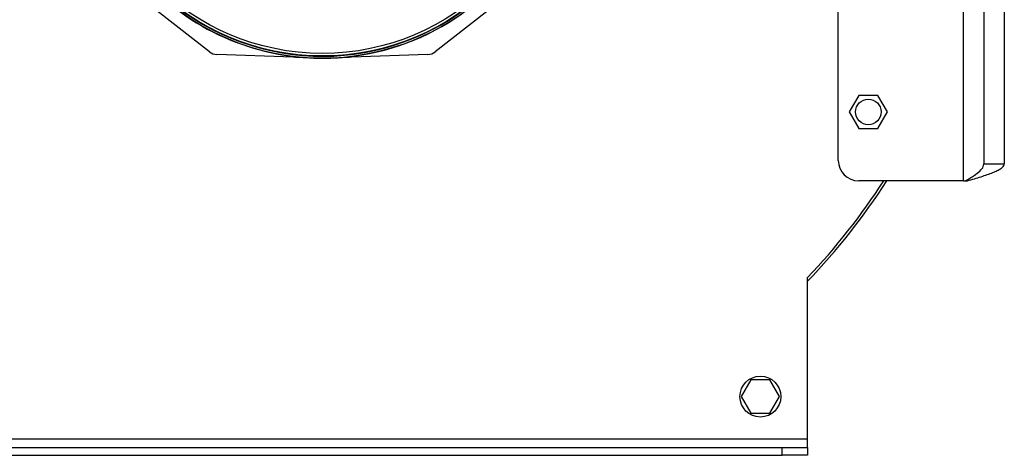
# Model space of a CAD drawing. Units: millimetres. Extents: x -1083 to 2222, y -1145 to 1304.
# Drawn here: x 1836 to 2222, y -134 to 36 of the extents above; entities that cross this region are included whole.
import ezdxf

# ---------------------------------------------------------------- set-up
doc = ezdxf.new("R2010")
doc.units = ezdxf.units.MM

msp = doc.modelspace()

# ---------------------------------------------------------------- linework, layer by layer
at = {"color": 7, "linetype": 'Continuous', "lineweight": 25}
for p, q in [((2213.88, 68.39), (2213.88, -19.94)), ((2221.88, 68.39), (2221.88, -19.94)), ((2156.88, -18.61), (2156.88, 62.89)), ((2205.88, -26.61), (2205.88, 62.89)), ((1910.68, 23.89), (1878.32, 49.18)), ((2031.45, 49.18), (1999.08, 23.89)), ((1943.49, 21.79), (1913.59, 22.83)), ((1943.49, 21.79), (1943.49, 22.08)), ((1944.43, 21.75), (1943.49, 21.79)), ((1944.43, 21.97), (1944.43, 21.75)), ((1944.43, 21.75), (1948.35, 21.62)), ((1961.47, 21.62), (1965.33, 21.75)), ((1965.33, 21.75), (1965.33, 21.97)), ((1966.27, 21.79), (1965.33, 21.75)), ((1996.18, 22.83), (1966.27, 21.79)), ((1966.27, 22.08), (1966.27, 21.79)), ((2164.9, 6.84), (2161.14, 0.34)), ((2172.4, 6.84), (2164.9, 6.84)), ((2176.16, 0.34), (2172.4, 6.84)), ((2161.14, 0.34), (2164.9, -6.16)), ((2172.4, -6.16), (2176.16, 0.34)), ((2164.9, -6.16), (2172.4, -6.16)), ((2213.88, -19.94), (2221.88, -19.94)), ((2205.88, -26.61), (2164.88, -26.61)), ((2205.88, -26.61), (2207.43, -26.58)), ((2205.88, -26.61), (2206.66, -26.58)), ((2207.43, -26.58), (2206.66, -26.58)), ((2144.88, -127.71), (2144.88, -64.51)), ((2122.63, -104.61), (2118.88, -111.11)), ((2130.13, -104.61), (2122.63, -104.61)), ((2133.89, -111.11), (2130.13, -104.61)), ((2118.88, -111.11), (2122.63, -117.61)), ((2130.13, -117.61), (2133.89, -111.11)), ((2122.63, -117.61), (2130.13, -117.61)), ((1764.88, -127.71), (2144.88, -127.71)), ((2144.88, -131.11), (2144.88, -127.71)), ((1774.88, -131.11), (2134.88, -131.11)), ((1774.88, -134.11), (2134.88, -134.11)), ((2134.88, -134.11), (2134.88, -131.11)), ((2134.88, -131.11), (2144.88, -131.11)), ((2144.88, -134.11), (2134.88, -134.11)), ((2144.88, -131.11), (2144.88, -134.11))]:
    msp.add_line(p, q, dxfattribs=at)
for centre, radius in [((1954.88, 115.89), 93.63), ((1954.88, 115.89), 92.63), ((2168.65, 0.34), 5), ((2126.38, -111.11), 8)]:
    msp.add_circle(centre, radius, dxfattribs=at)
for centre, radius, start, end in [((1954.88, 115.89), 94.4, 162.7556, 42.1402), ((1954.88, 115.89), 93.75, 162.6329, 42.4985), ((1954.85, 115.89), 94.5, 270.0175, 28.5546), ((1954.91, 115.89), 94.5, 174.0061, 269.9825), ((1913.76, 27.83), 5, 232, 268), ((1996, 27.83), 5, 272, 308), ((1954.88, 115.89), 94.5, 266, 274), ((2164.88, -18.61), 8, 180, 270), ((1954.88, 115.89), 262, 316.4847, 327.0509), ((1954.88, 115.89), 263, 316.2558, 327.192)]:
    msp.add_arc(centre, radius, start, end, dxfattribs=at)
for points, knots in [([(2206.66, -26.58), (2207.25, -26.24), (2208.42, -25.57), (2210.46, -24.32), (2212.46, -22.82), (2213.7, -21.28), (2213.83, -20.32), (2213.88, -19.94)], [0, 0, 0, 0, 0.151896, 0.303793, 0.566452, 0.829022, 1, 1, 1, 1]), ([(2207.43, -26.58), (2208.36, -26.31), (2210.21, -25.79), (2212.84, -25), (2215.26, -24.21), (2217.4, -23.42), (2219.18, -22.63), (2220.56, -21.84), (2221.47, -21.06), (2221.85, -20.42), (2221.87, -20.05), (2221.88, -19.94)], [0, 0, 0, 0, 0.118914, 0.237828, 0.356758, 0.475687, 0.594617, 0.713547, 0.832476, 0.951406, 1, 1, 1, 1])]:
    msp.add_open_spline(points, degree=3, knots=knots, dxfattribs=at)

doc.saveas('drawing.dxf')
